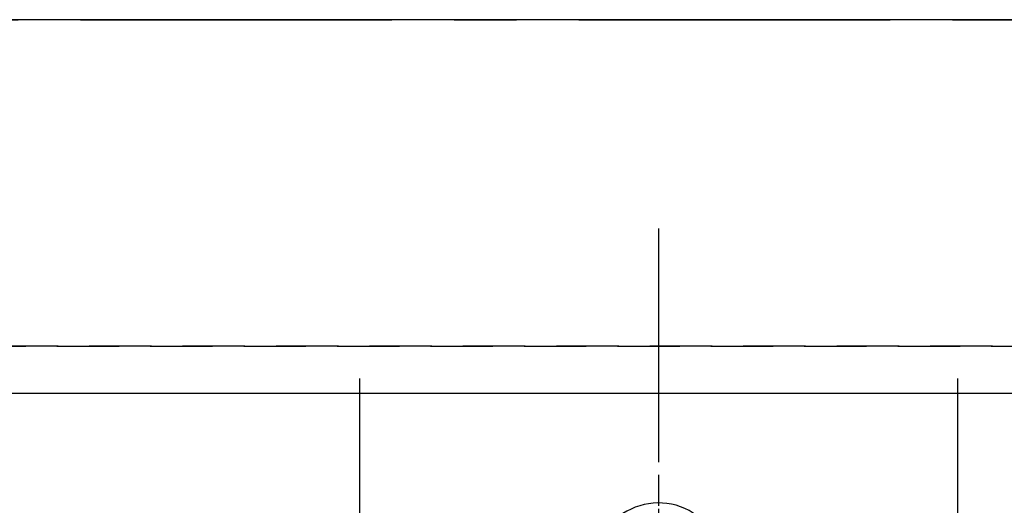
# Model space of a CAD drawing. Extents: x 0 to 26473, y -11045 to -2175.
# Drawn here: x 2970 to 3365, y -4055 to -3860 of the extents above; entities that cross this region are included whole.
import ezdxf

# ---------------------------------------------------------------- set-up
doc = ezdxf.new("R2010")
doc.units = 0
doc.header["$LTSCALE"] = 50
doc.header["$MEASUREMENT"] = 0
for name, pattern in [('CENTER', [2, 1.25, -0.25, 0.25, -0.25]), ('CENTER2', [1.125, 0.75, -0.125, 0.125, -0.125]), ('DASHED', [0.75, 0.5, -0.25]), ('HIDDEN', [0.375, 0.25, -0.125])]:
    doc.linetypes.add(name, pattern=pattern)
doc.layers.get('DEFPOINTS').update_dxf_attribs({"color": 146, "linetype": 'CONTINUOUS'})
for name, color, linetype in [('111-壁仕上', 3, 'CONTINUOUS'), ('121-キャビネット（中）', 253, 'HIDDEN'), ('126-甲板', 2, 'CONTINUOUS'), ('150-機器', 8, 'CONTINUOUS'), ('166-寸法B', 11, 'CONTINUOUS')]:
    doc.layers.add(name, color=color, linetype=linetype)

# ---------------------------------------------------------------- blocks, each defined once
blk = doc.blocks.new('F402_H')
at = {"layer": '150-機器', "color": 161, "linetype": 'CENTER2'}
blk.add_line((0, 136.03), (0, -355.42), dxfattribs=at)
at = {"layer": '150-機器', "color": 13, "linetype": 'Continuous'}
blk.add_arc((0, 0), 25.93, 0, 197.7244, dxfattribs=at)

msp = doc.modelspace()

# ---------------------------------------------------------------- linework, layer by layer
at = {"layer": '111-壁仕上', "color": 253, "linetype": 'CENTER', "ltscale": 2}
msp.add_line((594.1, -3860.06), (4760.51, -3860.06), dxfattribs=at)
at = {"layer": '121-キャビネット（中）', "ltscale": 2}
msp.add_line((3735.15, -3991.06), (1297.15, -3991.06), dxfattribs=at)
at = {"layer": '126-甲板'}
msp.add_lwpolyline([(3738.15, -3860.06), (1294.15, -3860.06), (1294.15, -4660.06), (3738.15, -4660.06)], close=True, dxfattribs=at)
at = {"layer": '166-寸法B', "linetype": 'CENTER'}
msp.add_line((3226.15, -3967.62), (3226.15, -4146.28), dxfattribs=at)
at = {"layer": 'DEFPOINTS'}
for p, q in [((3106.15, -4003.99), (3106.15, -4156.13)), ((3346.15, -4003.99), (3346.15, -4156.13))]:
    msp.add_line(p, q, dxfattribs=at)
at = {"layer": 'DEFPOINTS', "linetype": 'DASHED'}
for points in [[(1297.15, -3991.06), (3735.15, -3991.06), (3735.15, -4010.06), (1297.15, -4010.06)], [(2816.15, -4650.06), (3716.15, -4650.06), (3716.15, -4010.06), (2816.15, -4010.06)]]:
    msp.add_lwpolyline(points, close=True, dxfattribs=at)

# ---------------------------------------------------------------- block references
at = {"layer": '150-機器'}
msp.add_blockref('F402_H', (3226.15, -4079.87), dxfattribs=at)

doc.saveas('drawing.dxf')
